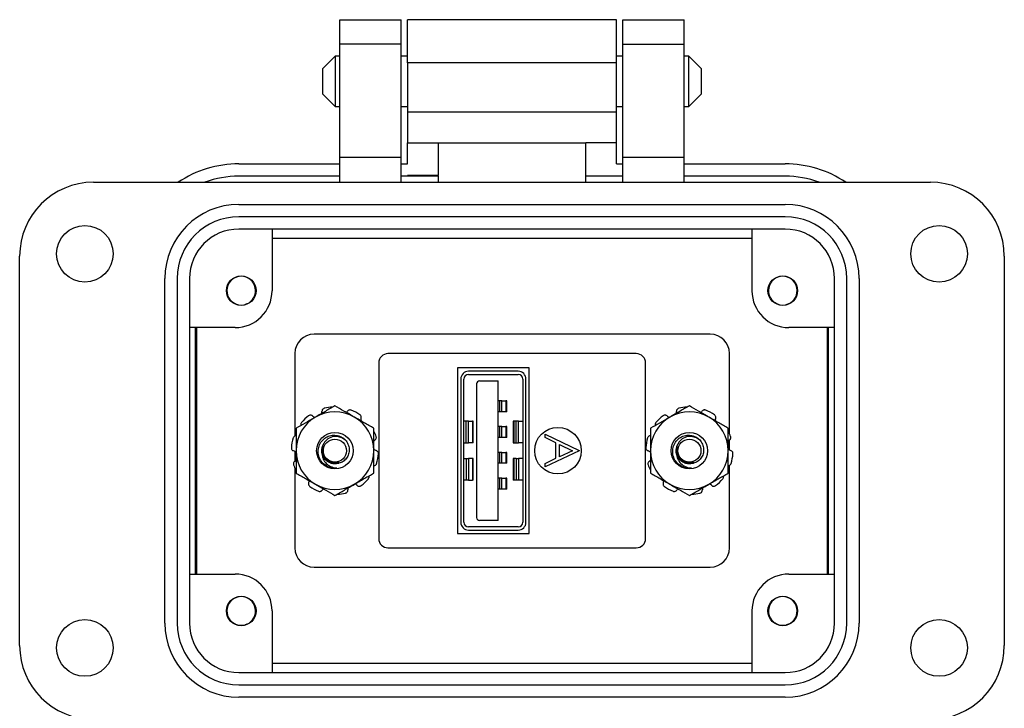
# Model space of a CAD drawing. Units: inches. Extents: x 0.1 to 8, y 0.4 to 10.7.
# Drawn here: x 1.6 to 3.2, y 4.8 to 5.9 of the extents above; entities that cross this region are included whole.
import ezdxf

# ---------------------------------------------------------------- set-up
doc = ezdxf.new("R2010")
doc.units = ezdxf.units.IN
doc.header["$MEASUREMENT"] = 0

msp = doc.modelspace()

# ---------------------------------------------------------------- linework, layer by layer
at = {"color": 7, "linetype": 'Continuous', "lineweight": 25}
for p, q in [((2.0957, 5.933), (2.1948, 5.933)), ((2.0957, 5.8934), (2.0957, 5.933)), ((2.1948, 5.8934), (2.1948, 5.933)), ((2.2048, 5.8637), (2.2048, 5.933)), ((2.5071, 5.933), (2.2048, 5.933)), ((2.5071, 5.933), (2.5071, 5.933)), ((2.5418, 5.933), (2.5071, 5.933)), ((2.5418, 5.933), (2.5418, 5.933)), ((2.5418, 5.8636), (2.5418, 5.933)), ((2.5517, 5.933), (2.6508, 5.933)), ((2.5517, 5.8934), (2.5517, 5.933)), ((2.6508, 5.8934), (2.6508, 5.933)), ((2.1948, 5.8934), (2.0957, 5.8934)), ((2.0957, 5.711), (2.0957, 5.8934)), ((2.1948, 5.711), (2.1948, 5.8934)), ((2.5517, 5.8934), (2.6508, 5.8934)), ((2.5517, 5.711), (2.5517, 5.8934)), ((2.6508, 5.711), (2.6508, 5.8934)), ((2.0886, 5.8746), (2.0682, 5.8542)), ((2.0957, 5.8746), (2.0886, 5.8746)), ((2.0886, 5.8746), (2.0886, 5.8339)), ((2.2048, 5.8746), (2.1948, 5.8746)), ((2.5517, 5.8746), (2.5418, 5.8746)), ((2.658, 5.8746), (2.6508, 5.8746)), ((2.6783, 5.8542), (2.658, 5.8746)), ((2.658, 5.8339), (2.658, 5.8746)), ((2.0682, 5.8542), (2.0682, 5.8136)), ((2.2048, 5.8637), (2.2048, 5.7844)), ((2.5071, 5.8637), (2.2048, 5.8637)), ((2.5071, 5.8636), (2.5071, 5.8637)), ((2.5418, 5.8636), (2.5071, 5.8636)), ((2.5418, 5.7843), (2.5418, 5.8636)), ((2.6783, 5.8339), (2.6783, 5.8542)), ((2.0886, 5.8339), (2.0886, 5.7932)), ((2.658, 5.7932), (2.658, 5.8339)), ((2.6783, 5.8136), (2.6783, 5.8339)), ((2.0682, 5.8136), (2.0886, 5.7932)), ((2.658, 5.7932), (2.6783, 5.8136)), ((2.0886, 5.7932), (2.0957, 5.7932)), ((2.1948, 5.7932), (2.2048, 5.7932)), ((2.5418, 5.7932), (2.5517, 5.7932)), ((2.6508, 5.7932), (2.658, 5.7932)), ((2.5071, 5.7844), (2.2048, 5.7844)), ((2.2048, 5.7844), (2.2048, 5.7348)), ((2.5071, 5.7843), (2.5071, 5.7844)), ((2.5418, 5.7843), (2.5071, 5.7843)), ((2.5418, 5.7348), (2.5418, 5.7843)), ((2.2048, 5.7348), (2.2543, 5.7348)), ((2.2048, 5.7011), (2.2048, 5.7348)), ((2.2543, 5.7348), (2.4922, 5.7348)), ((2.2543, 5.7348), (2.2543, 5.6825)), ((2.5418, 5.7348), (2.4922, 5.7348)), ((2.4922, 5.6812), (2.4922, 5.7348)), ((2.5418, 5.7011), (2.5418, 5.7348)), ((2.1948, 5.711), (2.0957, 5.711)), ((2.0957, 5.6713), (2.0957, 5.711)), ((2.1948, 5.6713), (2.1948, 5.711)), ((2.6508, 5.711), (2.5517, 5.711)), ((2.5517, 5.6713), (2.5517, 5.711)), ((2.6508, 5.6713), (2.6508, 5.711)), ((1.9331, 5.7011), (2.0957, 5.7011)), ((2.1948, 5.7011), (2.2048, 5.7011)), ((2.5418, 5.7011), (2.5517, 5.7011)), ((2.6508, 5.7011), (2.8134, 5.7011)), ((2.0957, 5.6812), (1.9331, 5.6812)), ((2.2048, 5.6812), (2.1948, 5.6812)), ((2.2543, 5.6825), (2.2048, 5.6825)), ((2.2048, 5.6825), (2.2048, 5.6812)), ((2.2543, 5.6812), (2.2048, 5.6812)), ((2.2543, 5.6812), (2.2543, 5.6825)), ((2.2543, 5.6812), (2.2543, 5.6713)), ((2.5517, 5.6812), (2.4922, 5.6812)), ((2.4922, 5.6713), (2.4922, 5.6812)), ((2.8134, 5.6812), (2.6508, 5.6812)), ((1.6992, 5.6713), (3.0473, 5.6713)), ((1.9331, 5.6356), (2.8134, 5.6356)), ((2.8134, 5.6158), (1.9331, 5.6158)), ((2.8134, 5.596), (1.9331, 5.596)), ((1.9867, 5.596), (1.9867, 5.4969)), ((2.7599, 5.4969), (2.7599, 5.596)), ((1.9867, 5.5816), (2.7599, 5.5816)), ((1.5802, 4.9259), (1.5802, 5.5524)), ((3.1663, 5.5524), (3.1663, 4.9259)), ((1.8142, 4.9616), (1.8142, 5.5167)), ((1.834, 5.5167), (1.834, 4.9616)), ((1.8538, 5.5167), (1.8538, 4.9616)), ((2.8927, 4.9616), (2.8927, 5.5167)), ((2.9125, 4.9616), (2.9125, 5.5167)), ((2.9323, 5.5167), (2.9323, 4.9616)), ((1.9461, 5.4755), (1.9432, 5.4743)), ((2.8184, 5.4755), (2.8155, 5.4743)), ((1.9272, 5.4374), (1.8538, 5.4374)), ((1.8637, 5.0409), (1.8637, 5.4374)), ((1.8658, 5.0409), (1.8658, 5.4374)), ((2.6925, 5.4269), (2.0545, 5.4269)), ((2.8927, 5.4374), (2.8193, 5.4374)), ((2.8808, 5.4374), (2.8808, 5.0409)), ((2.8828, 5.4374), (2.8828, 5.0409)), ((2.0235, 5.3959), (2.0235, 5.263)), ((2.5735, 5.3956), (2.1735, 5.3956)), ((2.7235, 5.2674), (2.7235, 5.3959)), ((2.1585, 5.3806), (2.1585, 5.0981)), ((2.5885, 5.0981), (2.5885, 5.3806)), ((2.401, 5.3726), (2.2855, 5.3726)), ((2.2855, 5.3726), (2.2855, 5.1061)), ((2.3833, 5.3671), (2.3033, 5.3671)), ((2.3033, 5.3621), (2.3833, 5.3621)), ((2.401, 5.1061), (2.401, 5.3726)), ((2.2908, 5.3546), (2.2908, 5.1241)), ((2.2958, 5.1241), (2.2958, 5.3546)), ((2.316, 5.3469), (2.316, 5.1319)), ((2.321, 5.3519), (2.351, 5.3519)), ((2.351, 5.1269), (2.351, 5.3519)), ((2.3908, 5.3546), (2.3908, 5.1241)), ((2.3958, 5.1241), (2.3958, 5.3546)), ((2.3539, 5.3196), (2.351, 5.3196)), ((2.3539, 5.3021), (2.3539, 5.3196)), ((2.357, 5.3196), (2.3539, 5.3196)), ((2.357, 5.3021), (2.357, 5.3196)), ((2.357, 5.3196), (2.3634, 5.3196)), ((2.3634, 5.3196), (2.3634, 5.3021)), ((2.3651, 5.3196), (2.3634, 5.3196)), ((2.3651, 5.3021), (2.3651, 5.3196)), ((2.3539, 5.3021), (2.351, 5.3021)), ((2.357, 5.3021), (2.3539, 5.3021)), ((2.3634, 5.3021), (2.357, 5.3021)), ((2.3651, 5.3021), (2.3634, 5.3021)), ((2.2997, 5.2869), (2.2958, 5.2869)), ((2.2997, 5.2519), (2.2997, 5.2869)), ((2.3031, 5.2869), (2.2997, 5.2869)), ((2.3031, 5.2519), (2.3031, 5.2869)), ((2.3031, 5.2869), (2.3098, 5.2869)), ((2.3098, 5.2869), (2.3098, 5.2519)), ((2.3107, 5.2869), (2.3098, 5.2869)), ((2.3107, 5.2519), (2.3107, 5.2869)), ((2.3754, 5.2869), (2.3754, 5.2519)), ((2.3767, 5.2869), (2.3754, 5.2869)), ((2.3767, 5.2519), (2.3767, 5.2869)), ((2.3801, 5.2869), (2.3767, 5.2869)), ((2.3801, 5.2519), (2.3801, 5.2869)), ((2.3837, 5.2869), (2.3801, 5.2869)), ((2.3837, 5.2519), (2.3837, 5.2869)), ((2.3837, 5.2869), (2.3908, 5.2869)), ((2.3539, 5.2781), (2.351, 5.2781)), ((2.3539, 5.2606), (2.3539, 5.2781)), ((2.357, 5.2781), (2.3539, 5.2781)), ((2.357, 5.2606), (2.357, 5.2781)), ((2.357, 5.2781), (2.3634, 5.2781)), ((2.3634, 5.2781), (2.3634, 5.2606)), ((2.3651, 5.2781), (2.3634, 5.2781)), ((2.3651, 5.2606), (2.3651, 5.2781)), ((2.4265, 5.2604), (2.4265, 5.2658)), ((2.4265, 5.2658), (2.4816, 5.2397)), ((2.2958, 5.2519), (2.2997, 5.2519)), ((2.2997, 5.2519), (2.3031, 5.2519)), ((2.3098, 5.2519), (2.3031, 5.2519)), ((2.3107, 5.2519), (2.3098, 5.2519)), ((2.3539, 5.2606), (2.351, 5.2606)), ((2.357, 5.2606), (2.3539, 5.2606)), ((2.3634, 5.2606), (2.357, 5.2606)), ((2.3651, 5.2606), (2.3634, 5.2606)), ((2.3754, 5.2519), (2.3767, 5.2519)), ((2.3767, 5.2519), (2.3801, 5.2519)), ((2.3801, 5.2519), (2.3837, 5.2519)), ((2.3908, 5.2519), (2.3837, 5.2519)), ((2.4441, 5.2521), (2.4265, 5.2604)), ((2.4441, 5.2271), (2.4441, 5.2521)), ((2.7235, 5.2405), (2.7235, 5.2566)), ((2.0235, 5.2382), (2.0235, 5.2222)), ((2.3539, 5.2366), (2.351, 5.2366)), ((2.3539, 5.2191), (2.3539, 5.2366)), ((2.357, 5.2366), (2.3539, 5.2366)), ((2.357, 5.2191), (2.357, 5.2366)), ((2.357, 5.2366), (2.3634, 5.2366)), ((2.3634, 5.2366), (2.3634, 5.2191)), ((2.3651, 5.2366), (2.3634, 5.2366)), ((2.3651, 5.2191), (2.3651, 5.2366)), ((2.4816, 5.239), (2.4265, 5.2135)), ((2.4498, 5.2494), (2.4708, 5.2394)), ((2.4498, 5.2297), (2.4498, 5.2494)), ((2.4708, 5.2394), (2.4498, 5.2297)), ((2.4816, 5.2397), (2.4816, 5.239)), ((2.0684, 5.2194), (2.0753, 5.2151)), ((2.2958, 5.2269), (2.2997, 5.2269)), ((2.2997, 5.2269), (2.2997, 5.1919)), ((2.2997, 5.2269), (2.3031, 5.2269)), ((2.3031, 5.2269), (2.3031, 5.1919)), ((2.3098, 5.2269), (2.3031, 5.2269)), ((2.3098, 5.2269), (2.3098, 5.1919)), ((2.3107, 5.2269), (2.3098, 5.2269)), ((2.3107, 5.1919), (2.3107, 5.2269)), ((2.3539, 5.2191), (2.351, 5.2191)), ((2.357, 5.2191), (2.3539, 5.2191)), ((2.3634, 5.2191), (2.357, 5.2191)), ((2.3651, 5.2191), (2.3634, 5.2191)), ((2.3754, 5.2269), (2.3754, 5.1919)), ((2.3767, 5.2269), (2.3754, 5.2269)), ((2.3767, 5.1919), (2.3767, 5.2269)), ((2.3801, 5.2269), (2.3767, 5.2269)), ((2.3801, 5.2269), (2.3801, 5.1919)), ((2.3801, 5.2269), (2.3837, 5.2269)), ((2.3837, 5.2269), (2.3837, 5.1919)), ((2.3908, 5.2269), (2.3837, 5.2269)), ((2.4265, 5.2189), (2.4441, 5.2271)), ((2.4265, 5.2135), (2.4265, 5.2189)), ((2.6394, 5.2194), (2.6463, 5.2151)), ((2.0235, 5.2114), (2.0235, 5.0829)), ((2.7235, 5.0829), (2.7235, 5.2157)), ((2.2997, 5.1919), (2.2958, 5.1919)), ((2.3031, 5.1919), (2.2997, 5.1919)), ((2.3031, 5.1919), (2.3098, 5.1919)), ((2.3107, 5.1919), (2.3098, 5.1919)), ((2.3539, 5.1951), (2.351, 5.1951)), ((2.3539, 5.1776), (2.3539, 5.1951)), ((2.357, 5.1951), (2.3539, 5.1951)), ((2.357, 5.1776), (2.357, 5.1951)), ((2.357, 5.1951), (2.3634, 5.1951)), ((2.3634, 5.1951), (2.3634, 5.1776)), ((2.3651, 5.1951), (2.3634, 5.1951)), ((2.3651, 5.1776), (2.3651, 5.1951)), ((2.3767, 5.1919), (2.3754, 5.1919)), ((2.3801, 5.1919), (2.3767, 5.1919)), ((2.3837, 5.1919), (2.3801, 5.1919)), ((2.3908, 5.1919), (2.3837, 5.1919)), ((2.3539, 5.1776), (2.351, 5.1776)), ((2.357, 5.1776), (2.3539, 5.1776)), ((2.3634, 5.1776), (2.357, 5.1776)), ((2.3651, 5.1776), (2.3634, 5.1776)), ((2.351, 5.1269), (2.321, 5.1269)), ((2.3833, 5.1166), (2.3033, 5.1166)), ((2.3033, 5.1116), (2.3833, 5.1116)), ((2.2855, 5.1061), (2.401, 5.1061)), ((2.1735, 5.0831), (2.5735, 5.0831)), ((2.0545, 5.0519), (2.6925, 5.0519)), ((1.8538, 5.0409), (1.9272, 5.0409)), ((2.8193, 5.0409), (2.8927, 5.0409)), ((1.9867, 4.9814), (1.9867, 4.8823)), ((2.7599, 4.8823), (2.7599, 4.9814)), ((1.9461, 4.9601), (1.9432, 4.9589)), ((2.8184, 4.9601), (2.8155, 4.9589)), ((2.7599, 4.8966), (1.9867, 4.8966)), ((1.9331, 4.8823), (2.8134, 4.8823)), ((1.9331, 4.8624), (2.8134, 4.8624)), ((2.8134, 4.8426), (1.9331, 4.8426))]:
    msp.add_line(p, q, dxfattribs=at)
at = {"color": 7, "linetype": 'Continuous', "lineweight": 25, "flags": 128}
for points in [[(2.1049, 5.2562), (2.0992, 5.2602), (2.0916, 5.2623), (2.0836, 5.2617), (2.0766, 5.2585), (2.0712, 5.2533), (2.0679, 5.2466), (2.0671, 5.2394), (2.0687, 5.2326), (2.0725, 5.2266), (2.0779, 5.2225), (2.0793, 5.2219), (2.0793, 5.2219)], [(2.6759, 5.2562), (2.6702, 5.2602), (2.6626, 5.2623), (2.6546, 5.2617), (2.6476, 5.2585), (2.6422, 5.2533), (2.6389, 5.2466), (2.6381, 5.2394), (2.6397, 5.2326), (2.6435, 5.2266), (2.6489, 5.2225), (2.6503, 5.2219), (2.6503, 5.2219)]]:
    msp.add_lwpolyline(points, dxfattribs=at)
at = {"color": 7, "linetype": 'Continuous', "lineweight": 25}
for centre, radius in [((1.6853, 5.5563), 0.0456), ((3.0612, 5.5563), 0.0456), ((1.9371, 5.4969), 0.0238), ((2.8094, 5.4969), 0.0238), ((2.088, 5.2394), 0.0294), ((2.4473, 5.2394), 0.0375), ((2.659, 5.2394), 0.0294), ((2.088, 5.2394), 0.0186), ((2.659, 5.2394), 0.0186), ((1.9371, 4.9814), 0.0238), ((2.8094, 4.9814), 0.0238), ((1.6853, 4.9219), 0.0456), ((3.0612, 4.9219), 0.0456)]:
    msp.add_circle(centre, radius, dxfattribs=at)
for centre, radius, start, end in [((1.9331, 5.5266), 0.1745, 90, 123.9479), ((2.8134, 5.5266), 0.1745, 56.0521, 90), ((1.9331, 5.5266), 0.1546, 90, 110.6264), ((2.8134, 5.5266), 0.1546, 69.3736, 90), ((1.6992, 5.5524), 0.119, 90, 180), ((3.0473, 5.5524), 0.119, 0, 90), ((1.9331, 5.5167), 0.119, 90, 180), ((2.8134, 5.5167), 0.119, 0, 90), ((1.9331, 5.5167), 0.0991, 90, 180), ((2.8134, 5.5167), 0.0991, 0, 90), ((1.9331, 5.5167), 0.0793, 90, 180), ((2.8134, 5.5167), 0.0793, 0, 90), ((1.9371, 5.4969), 0.0231, 292.8192, 247.1808), ((2.8094, 5.4969), 0.0231, 292.8192, 247.1808), ((1.9272, 5.4969), 0.0595, 270, 0), ((2.8193, 5.4969), 0.0595, 180, 270), ((1.9371, 5.4969), 0.0231, 247.1808, 292.8192), ((2.8094, 5.4969), 0.0231, 247.1808, 292.8192), ((2.0545, 5.3959), 0.031, 90, 180), ((2.6925, 5.3959), 0.031, 0, 90), ((2.1735, 5.3806), 0.015, 90, 180), ((2.5735, 5.3806), 0.015, 0, 90), ((2.3033, 5.3546), 0.0125, 90, 180), ((2.3033, 5.3546), 0.0075, 90, 180), ((2.3833, 5.3546), 0.0125, 0, 90), ((2.3833, 5.3546), 0.0075, 0, 90), ((2.321, 5.3469), 0.005, 90, 180), ((2.088, 5.2394), 0.0625, 60, 120), ((2.088, 5.2394), 0.0703, 93.1468, 104.0214), ((2.088, 5.2394), 0.0703, 54.9786, 68.0214), ((2.659, 5.2394), 0.0625, 60, 120), ((2.659, 5.2394), 0.0703, 93.1468, 104.0214), ((2.659, 5.2394), 0.0703, 54.9786, 68.0214), ((2.088, 5.2394), 0.0625, 120, 180), ((2.088, 5.2394), 0.0703, 126.9786, 140.0214), ((2.088, 5.2394), 0.0625, 0, 60), ((2.659, 5.2394), 0.0625, 120, 180), ((2.659, 5.2394), 0.0703, 126.9786, 140.0214), ((2.659, 5.2394), 0.0625, 0, 60), ((2.088, 5.2394), 0.0703, 18.9786, 26.5478), ((2.659, 5.2394), 0.0703, 18.9786, 26.5478), ((2.088, 5.2394), 0.0703, 162.9786, 176.0214), ((2.659, 5.2394), 0.0703, 162.9786, 176.0214), ((2.088, 5.2394), 0.0625, 180, 240), ((2.088, 5.2394), 0.0625, 300, 0), ((2.088, 5.2394), 0.0703, 342.9786, 356.0214), ((2.659, 5.2394), 0.0625, 180, 240), ((2.659, 5.2394), 0.0625, 300, 0), ((2.659, 5.2394), 0.0703, 342.9786, 356.0214), ((2.088, 5.2394), 0.0195, 243.3886, 288.9951), ((2.659, 5.2394), 0.0195, 243.3886, 288.9951), ((2.088, 5.2394), 0.0703, 198.9786, 206.5478), ((2.088, 5.2394), 0.028, 231.4009, 276.4519), ((2.659, 5.2394), 0.0703, 198.9786, 206.5478), ((2.659, 5.2394), 0.028, 231.4009, 276.4519), ((2.088, 5.2394), 0.0703, 306.9786, 320.0214), ((2.659, 5.2394), 0.0703, 306.9786, 320.0214), ((2.088, 5.2394), 0.0703, 234.9786, 248.0214), ((2.088, 5.2394), 0.0625, 240, 300), ((2.088, 5.2394), 0.0703, 273.1468, 284.0214), ((2.659, 5.2394), 0.0703, 234.9786, 248.0214), ((2.659, 5.2394), 0.0625, 240, 300), ((2.659, 5.2394), 0.0703, 273.1468, 284.0214), ((2.3033, 5.1241), 0.0125, 180, 270), ((2.3033, 5.1241), 0.0075, 180, 270), ((2.321, 5.1319), 0.005, 180, 270), ((2.3833, 5.1241), 0.0125, 270, 0), ((2.3833, 5.1241), 0.0075, 270, 0), ((2.1735, 5.0981), 0.015, 180, 270), ((2.5735, 5.0981), 0.015, 270, 0), ((2.0545, 5.0829), 0.031, 180, 270), ((2.6925, 5.0829), 0.031, 270, 0), ((1.9272, 4.9814), 0.0595, 0, 90), ((2.8193, 4.9814), 0.0595, 90, 180), ((1.9371, 4.9814), 0.0231, 292.8192, 247.1808), ((2.8094, 4.9814), 0.0231, 292.8192, 247.1808), ((1.9331, 4.9616), 0.119, 180, 270), ((1.9331, 4.9616), 0.0991, 180, 270), ((1.9331, 4.9616), 0.0793, 180, 270), ((1.9371, 4.9814), 0.0231, 247.1808, 292.8192), ((2.8094, 4.9814), 0.0231, 247.1808, 292.8192), ((2.8134, 4.9616), 0.119, 270, 0), ((2.8134, 4.9616), 0.0991, 270, 0), ((2.8134, 4.9616), 0.0793, 270, 360), ((1.6992, 4.9259), 0.119, 180, 270), ((3.0473, 4.9259), 0.119, 270, 0)]:
    msp.add_arc(centre, radius, start, end, dxfattribs=at)
for points, knots in [([(1.9281, 5.4755), (1.927, 5.476), (1.9245, 5.4771), (1.9217, 5.479), (1.9202, 5.4806), (1.9196, 5.4812)], [0, 0, 0, 0, 0.374931, 0.760735, 1, 1, 1, 1]), ([(2.8005, 5.4755), (2.7993, 5.476), (2.7969, 5.4771), (2.794, 5.479), (2.7925, 5.4806), (2.7919, 5.4812)], [0, 0, 0, 0, 0.374931, 0.760735, 1, 1, 1, 1]), ([(2.088, 5.3115), (2.0829, 5.3086), (2.0727, 5.3027), (2.0621, 5.2966), (2.0568, 5.2935)], [0, 0, 0, 0, 0.495458, 1, 1, 1, 1]), ([(2.0666, 5.2992), (2.0667, 5.2995), (2.0672, 5.3006), (2.0672, 5.3017), (2.0672, 5.3026)], [0, 0, 0, 0, 0.29935, 1, 1, 1, 1]), ([(2.071, 5.3076), (2.0704, 5.3074), (2.0694, 5.307), (2.0681, 5.3059), (2.0673, 5.3043), (2.0672, 5.3032), (2.0672, 5.3026)], [0, 0, 0, 0, 0.243903, 0.487804, 0.731691, 1, 1, 1, 1]), ([(2.1193, 5.2935), (2.1185, 5.2939), (2.1129, 5.2972), (2.1023, 5.3033), (2.0928, 5.3088), (2.088, 5.3115)], [0, 0, 0, 0, 0.070027, 0.530752, 1, 1, 1, 1]), ([(2.1066, 5.3008), (2.1066, 5.3009), (2.1074, 5.3013), (2.1078, 5.3021), (2.1083, 5.3028)], [0, 0, 0, 0, 0.059177, 1, 1, 1, 1]), ([(2.1143, 5.3046), (2.1138, 5.3047), (2.1127, 5.3051), (2.111, 5.3048), (2.1094, 5.3041), (2.1087, 5.3032), (2.1083, 5.3028)], [0, 0, 0, 0, 0.243903, 0.487804, 0.731691, 1, 1, 1, 1]), ([(2.659, 5.3115), (2.6539, 5.3086), (2.6437, 5.3027), (2.6331, 5.2966), (2.6278, 5.2935)], [0, 0, 0, 0, 0.495458, 1, 1, 1, 1]), ([(2.6376, 5.2992), (2.6377, 5.2995), (2.6382, 5.3006), (2.6382, 5.3017), (2.6382, 5.3026)], [0, 0, 0, 0, 0.29935, 1, 1, 1, 1]), ([(2.642, 5.3076), (2.6414, 5.3074), (2.6404, 5.307), (2.6391, 5.3059), (2.6383, 5.3043), (2.6382, 5.3032), (2.6382, 5.3026)], [0, 0, 0, 0, 0.243903, 0.487804, 0.731691, 1, 1, 1, 1]), ([(2.6903, 5.2935), (2.6895, 5.2939), (2.6839, 5.2972), (2.6733, 5.3033), (2.6638, 5.3088), (2.659, 5.3115)], [0, 0, 0, 0, 0.070027, 0.530752, 1, 1, 1, 1]), ([(2.6776, 5.3008), (2.6776, 5.3009), (2.6784, 5.3013), (2.6788, 5.3021), (2.6793, 5.3028)], [0, 0, 0, 0, 0.059177, 1, 1, 1, 1]), ([(2.6853, 5.3046), (2.6848, 5.3047), (2.6837, 5.3051), (2.682, 5.3048), (2.6804, 5.3041), (2.6797, 5.3032), (2.6793, 5.3028)], [0, 0, 0, 0, 0.243903, 0.487804, 0.731691, 1, 1, 1, 1]), ([(2.0568, 5.2935), (2.056, 5.2931), (2.0504, 5.2898), (2.0398, 5.2837), (2.0303, 5.2782), (2.0255, 5.2755)], [0, 0, 0, 0, 0.070027, 0.530752, 1, 1, 1, 1]), ([(2.0341, 5.2846), (2.0338, 5.2841), (2.0332, 5.2832), (2.0328, 5.2815), (2.033, 5.2804), (2.0332, 5.2799)], [0, 0, 0, 0, 0.336149, 0.672296, 1, 1, 1, 1]), ([(2.052, 5.2954), (2.0516, 5.2957), (2.0507, 5.2963), (2.0491, 5.2967), (2.0473, 5.2965), (2.0463, 5.2959), (2.0457, 5.2955)], [0, 0, 0, 0, 0.243121, 0.486227, 0.729703, 1, 1, 1, 1]), ([(2.052, 5.2954), (2.0522, 5.2952), (2.0532, 5.2943), (2.0547, 5.2935), (2.0561, 5.2933), (2.0564, 5.2933)], [0, 0, 0, 0, 0.158201, 0.802498, 1, 1, 1, 1]), ([(2.1505, 5.2755), (2.1454, 5.2784), (2.1352, 5.2843), (2.1246, 5.2904), (2.1193, 5.2935)], [0, 0, 0, 0, 0.495458, 1, 1, 1, 1]), ([(2.1301, 5.2909), (2.1303, 5.2914), (2.1306, 5.2925), (2.1305, 5.2941), (2.1297, 5.2958), (2.1288, 5.2965), (2.1284, 5.297)], [0, 0, 0, 0, 0.243121, 0.486227, 0.729703, 1, 1, 1, 1]), ([(2.1301, 5.2909), (2.13, 5.2907), (2.1296, 5.2896), (2.1295, 5.2885), (2.1294, 5.2876)], [0, 0, 0, 0, 0.231578, 1, 1, 1, 1]), ([(2.6278, 5.2935), (2.627, 5.2931), (2.6214, 5.2898), (2.6108, 5.2837), (2.6013, 5.2782), (2.5965, 5.2755)], [0, 0, 0, 0, 0.070027, 0.530752, 1, 1, 1, 1]), ([(2.6051, 5.2846), (2.6048, 5.2841), (2.6042, 5.2832), (2.6038, 5.2815), (2.604, 5.2804), (2.6042, 5.2799)], [0, 0, 0, 0, 0.336149, 0.672296, 1, 1, 1, 1]), ([(2.623, 5.2954), (2.6226, 5.2957), (2.6217, 5.2963), (2.6201, 5.2967), (2.6183, 5.2965), (2.6173, 5.2959), (2.6167, 5.2955)], [0, 0, 0, 0, 0.243121, 0.486227, 0.729703, 1, 1, 1, 1]), ([(2.623, 5.2954), (2.6232, 5.2952), (2.6242, 5.2943), (2.6257, 5.2935), (2.6271, 5.2933), (2.6274, 5.2933)], [0, 0, 0, 0, 0.158201, 0.802498, 1, 1, 1, 1]), ([(2.7215, 5.2755), (2.7164, 5.2784), (2.7062, 5.2843), (2.6956, 5.2904), (2.6903, 5.2935)], [0, 0, 0, 0, 0.495458, 1, 1, 1, 1]), ([(2.7011, 5.2909), (2.7013, 5.2914), (2.7016, 5.2925), (2.7015, 5.2941), (2.7007, 5.2958), (2.6998, 5.2965), (2.6994, 5.297)], [0, 0, 0, 0, 0.243121, 0.486227, 0.729703, 1, 1, 1, 1]), ([(2.7011, 5.2909), (2.701, 5.2907), (2.7006, 5.2896), (2.7005, 5.2885), (2.7004, 5.2876)], [0, 0, 0, 0, 0.231578, 1, 1, 1, 1]), ([(2.0255, 5.2755), (2.0255, 5.2709), (2.0255, 5.2617), (2.0255, 5.2495), (2.0255, 5.2421), (2.0255, 5.2394)], [0, 0, 0, 0, 0.388636, 0.781141, 1, 1, 1, 1]), ([(2.1505, 5.2394), (2.1505, 5.2421), (2.1505, 5.2495), (2.1505, 5.2616), (2.1505, 5.2708), (2.1505, 5.2755)], [0, 0, 0, 0, 0.218859, 0.607123, 1, 1, 1, 1]), ([(2.5965, 5.2755), (2.5965, 5.2709), (2.5965, 5.2617), (2.5965, 5.2495), (2.5965, 5.2421), (2.5965, 5.2394)], [0, 0, 0, 0, 0.388636, 0.781141, 1, 1, 1, 1]), ([(2.7215, 5.2394), (2.7215, 5.2421), (2.7215, 5.2495), (2.7215, 5.2616), (2.7215, 5.2708), (2.7215, 5.2755)], [0, 0, 0, 0, 0.218859, 0.607123, 1, 1, 1, 1]), ([(2.026, 5.2635), (2.0255, 5.2635), (2.0244, 5.2635), (2.0228, 5.2628), (2.0215, 5.2616), (2.021, 5.2605), (2.0208, 5.26)], [0, 0, 0, 0, 0.243121, 0.486227, 0.729703, 1, 1, 1, 1]), ([(2.0706, 5.2175), (2.0695, 5.2185), (2.0662, 5.2216), (2.0623, 5.2285), (2.0606, 5.2378), (2.0621, 5.2469), (2.0664, 5.255), (2.0732, 5.261), (2.0814, 5.2642), (2.0901, 5.2646), (2.0983, 5.262), (2.105, 5.2569), (2.1095, 5.25), (2.1114, 5.242), (2.1105, 5.2341), (2.107, 5.2271), (2.1015, 5.2218), (2.0965, 5.2195), (2.0937, 5.2189), (2.0932, 5.2188)], [0, 0, 0, 0, 0.032162, 0.104111, 0.174925, 0.243499, 0.312082, 0.379731, 0.444944, 0.510162, 0.574638, 0.636489, 0.698344, 0.759637, 0.818128, 0.876621, 0.934723, 0.989854, 1, 1, 1, 1]), ([(2.0673, 5.2345), (2.0673, 5.2347), (2.0668, 5.2367), (2.0666, 5.2408), (2.0678, 5.2462), (2.0692, 5.2499), (2.0706, 5.2514), (2.0707, 5.2515)], [0, 0, 0, 0, 0.0291496, 0.3493264, 0.6667532, 0.9718487, 1, 1, 1, 1]), ([(2.1524, 5.2563), (2.1522, 5.2562), (2.1514, 5.2558), (2.1509, 5.2551), (2.1505, 5.2547)], [0, 0, 0, 0, 0.310487, 1, 1, 1, 1]), ([(2.1524, 5.2563), (2.1528, 5.2566), (2.1537, 5.2573), (2.1545, 5.2587), (2.1549, 5.2605), (2.1547, 5.2616), (2.1545, 5.2622)], [0, 0, 0, 0, 0.2431209, 0.4862269, 0.7297026, 1, 1, 1, 1]), ([(2.597, 5.2635), (2.5965, 5.2635), (2.5954, 5.2635), (2.5938, 5.2628), (2.5925, 5.2616), (2.592, 5.2605), (2.5918, 5.26)], [0, 0, 0, 0, 0.243121, 0.486227, 0.729703, 1, 1, 1, 1]), ([(2.6416, 5.2175), (2.6405, 5.2185), (2.6372, 5.2216), (2.6333, 5.2285), (2.6316, 5.2378), (2.6331, 5.2469), (2.6374, 5.255), (2.6442, 5.261), (2.6524, 5.2642), (2.6611, 5.2646), (2.6693, 5.262), (2.676, 5.2569), (2.6805, 5.25), (2.6824, 5.242), (2.6815, 5.2341), (2.678, 5.2271), (2.6725, 5.2218), (2.6675, 5.2195), (2.6647, 5.2189), (2.6642, 5.2188)], [0, 0, 0, 0, 0.032162, 0.104111, 0.174925, 0.243499, 0.312082, 0.379731, 0.444944, 0.510162, 0.574638, 0.636489, 0.698344, 0.759637, 0.818128, 0.876621, 0.934723, 0.989854, 1, 1, 1, 1]), ([(2.6383, 5.2345), (2.6383, 5.2347), (2.6378, 5.2367), (2.6376, 5.2408), (2.6388, 5.2462), (2.6402, 5.2499), (2.6416, 5.2514), (2.6417, 5.2515)], [0, 0, 0, 0, 0.02915, 0.349326, 0.666753, 0.971849, 1, 1, 1, 1]), ([(2.7234, 5.2563), (2.7232, 5.2562), (2.7224, 5.2558), (2.7219, 5.2551), (2.7215, 5.2547)], [0, 0, 0, 0, 0.310487, 1, 1, 1, 1]), ([(2.7234, 5.2563), (2.7238, 5.2566), (2.7247, 5.2573), (2.7255, 5.2587), (2.7259, 5.2605), (2.7257, 5.2616), (2.7255, 5.2622)], [0, 0, 0, 0, 0.2431209, 0.4862269, 0.7297026, 1, 1, 1, 1]), ([(2.0179, 5.2443), (2.0179, 5.2437), (2.0179, 5.2426), (2.0187, 5.241), (2.0198, 5.2397), (2.0209, 5.2393), (2.0215, 5.2391)], [0, 0, 0, 0, 0.243903, 0.487804, 0.731691, 1, 1, 1, 1]), ([(2.0257, 5.2365), (2.0251, 5.2371), (2.0239, 5.2383), (2.0223, 5.2388), (2.0215, 5.2391)], [0, 0, 0, 0, 0.511867, 1, 1, 1, 1]), ([(2.0255, 5.2394), (2.0255, 5.2345), (2.0255, 5.2247), (2.0255, 5.2126), (2.0255, 5.2056), (2.0255, 5.2033)], [0, 0, 0, 0, 0.399657, 0.805561, 1, 1, 1, 1]), ([(2.0673, 5.2345), (2.0676, 5.2323), (2.0682, 5.2272), (2.0724, 5.2202), (2.0788, 5.2147), (2.0856, 5.212), (2.0898, 5.2117), (2.0912, 5.2116)], [0, 0, 0, 0, 0.188423, 0.420563, 0.652697, 0.884839, 1, 1, 1, 1]), ([(2.0932, 5.2188), (2.0911, 5.2185), (2.0869, 5.2178), (2.0804, 5.2192), (2.0743, 5.2226), (2.0695, 5.228), (2.0681, 5.2324), (2.0673, 5.2345)], [0, 0, 0, 0, 0.188129, 0.376259, 0.588482, 0.800705, 1, 1, 1, 1]), ([(2.1505, 5.2421), (2.1511, 5.2416), (2.1523, 5.2404), (2.1538, 5.2399), (2.1546, 5.2397)], [0, 0, 0, 0, 0.485986, 1, 1, 1, 1]), ([(2.1505, 5.2033), (2.1505, 5.2056), (2.1505, 5.2126), (2.1505, 5.2246), (2.1505, 5.2344), (2.1505, 5.2394)], [0, 0, 0, 0, 0.1944393, 0.5944787, 1, 1, 1, 1]), ([(2.1582, 5.2345), (2.1581, 5.2351), (2.1581, 5.2362), (2.1574, 5.2377), (2.1562, 5.239), (2.1551, 5.2395), (2.1546, 5.2397)], [0, 0, 0, 0, 0.243903, 0.487804, 0.731691, 1, 1, 1, 1]), ([(2.5889, 5.2443), (2.5889, 5.2437), (2.5889, 5.2426), (2.5897, 5.241), (2.5908, 5.2397), (2.5919, 5.2393), (2.5925, 5.2391)], [0, 0, 0, 0, 0.243903, 0.487804, 0.731691, 1, 1, 1, 1]), ([(2.5965, 5.2366), (2.5959, 5.2372), (2.5948, 5.2383), (2.5933, 5.2388), (2.5925, 5.2391)], [0, 0, 0, 0, 0.485986, 1, 1, 1, 1]), ([(2.5965, 5.2394), (2.5965, 5.2345), (2.5965, 5.2247), (2.5965, 5.2126), (2.5965, 5.2056), (2.5965, 5.2033)], [0, 0, 0, 0, 0.399657, 0.805561, 1, 1, 1, 1]), ([(2.6383, 5.2345), (2.6386, 5.2323), (2.6392, 5.2272), (2.6434, 5.2202), (2.6498, 5.2147), (2.6566, 5.212), (2.6608, 5.2117), (2.6622, 5.2116)], [0, 0, 0, 0, 0.188423, 0.420563, 0.652697, 0.884839, 1, 1, 1, 1]), ([(2.6642, 5.2188), (2.6621, 5.2185), (2.6579, 5.2178), (2.6514, 5.2192), (2.6453, 5.2226), (2.6405, 5.228), (2.6391, 5.2324), (2.6383, 5.2345)], [0, 0, 0, 0, 0.188129, 0.376259, 0.588482, 0.800705, 1, 1, 1, 1]), ([(2.7215, 5.2421), (2.7221, 5.2416), (2.7233, 5.2404), (2.7248, 5.2399), (2.7256, 5.2397)], [0, 0, 0, 0, 0.485986, 1, 1, 1, 1]), ([(2.7215, 5.2033), (2.7215, 5.2056), (2.7215, 5.2126), (2.7215, 5.2246), (2.7215, 5.2344), (2.7215, 5.2394)], [0, 0, 0, 0, 0.1944393, 0.5944787, 1, 1, 1, 1]), ([(2.7292, 5.2345), (2.7291, 5.2351), (2.7291, 5.2362), (2.7284, 5.2377), (2.7272, 5.239), (2.7261, 5.2395), (2.7256, 5.2397)], [0, 0, 0, 0, 0.243903, 0.487804, 0.731691, 1, 1, 1, 1]), ([(2.0237, 5.2225), (2.0232, 5.2221), (2.0223, 5.2215), (2.0215, 5.22), (2.0211, 5.2183), (2.0214, 5.2171), (2.0215, 5.2165)], [0, 0, 0, 0, 0.243121, 0.486227, 0.729703, 1, 1, 1, 1]), ([(2.0237, 5.2225), (2.0239, 5.2226), (2.0246, 5.223), (2.0251, 5.2236), (2.0255, 5.2241)], [0, 0, 0, 0, 0.310487, 1, 1, 1, 1]), ([(2.0944, 5.2209), (2.0928, 5.22), (2.0902, 5.2186), (2.0873, 5.2184), (2.0861, 5.2183)], [0, 0, 0, 0, 0.614812, 1, 1, 1, 1]), ([(2.15, 5.2152), (2.1506, 5.2152), (2.1517, 5.2152), (2.1532, 5.2159), (2.1545, 5.2171), (2.155, 5.2182), (2.1553, 5.2188)], [0, 0, 0, 0, 0.243121, 0.486227, 0.729703, 1, 1, 1, 1]), ([(2.5947, 5.2225), (2.5942, 5.2221), (2.5933, 5.2215), (2.5925, 5.22), (2.5921, 5.2183), (2.5924, 5.2171), (2.5925, 5.2165)], [0, 0, 0, 0, 0.243121, 0.486227, 0.729703, 1, 1, 1, 1]), ([(2.5947, 5.2225), (2.5949, 5.2226), (2.5956, 5.223), (2.5961, 5.2236), (2.5965, 5.2241)], [0, 0, 0, 0, 0.310487, 1, 1, 1, 1]), ([(2.6654, 5.2209), (2.6638, 5.22), (2.6612, 5.2186), (2.6583, 5.2184), (2.6571, 5.2183)], [0, 0, 0, 0, 0.614812, 1, 1, 1, 1]), ([(2.721, 5.2152), (2.7216, 5.2152), (2.7227, 5.2152), (2.7242, 5.2159), (2.7255, 5.2171), (2.726, 5.2182), (2.7263, 5.2188)], [0, 0, 0, 0, 0.243121, 0.486227, 0.729703, 1, 1, 1, 1]), ([(2.0255, 5.2033), (2.0306, 5.2004), (2.0408, 5.1945), (2.0514, 5.1883), (2.0568, 5.1853)], [0, 0, 0, 0, 0.495458, 1, 1, 1, 1]), ([(2.1193, 5.1853), (2.12, 5.1857), (2.1232, 5.1875), (2.1288, 5.1907), (2.1361, 5.195), (2.1433, 5.1991), (2.1481, 5.2019), (2.1505, 5.2033)], [0, 0, 0, 0, 0.069993, 0.299765, 0.530799, 0.765009, 1, 1, 1, 1]), ([(2.5965, 5.2033), (2.6016, 5.2004), (2.6118, 5.1945), (2.6224, 5.1883), (2.6278, 5.1853)], [0, 0, 0, 0, 0.495458, 1, 1, 1, 1]), ([(2.6903, 5.1853), (2.691, 5.1857), (2.6942, 5.1875), (2.6998, 5.1907), (2.7071, 5.195), (2.7143, 5.1991), (2.7191, 5.2019), (2.7215, 5.2033)], [0, 0, 0, 0, 0.069993, 0.299765, 0.530799, 0.765009, 1, 1, 1, 1]), ([(2.0459, 5.1879), (2.0457, 5.1873), (2.0454, 5.1863), (2.0456, 5.1846), (2.0463, 5.183), (2.0472, 5.1822), (2.0477, 5.1818)], [0, 0, 0, 0, 0.243121, 0.486227, 0.729703, 1, 1, 1, 1]), ([(2.0459, 5.1879), (2.046, 5.1881), (2.0464, 5.1891), (2.0465, 5.1903), (2.0466, 5.1911)], [0, 0, 0, 0, 0.231578, 1, 1, 1, 1]), ([(2.1419, 5.1942), (2.1422, 5.1947), (2.1429, 5.1956), (2.1432, 5.1973), (2.143, 5.1984), (2.1429, 5.1989)], [0, 0, 0, 0, 0.336149, 0.672296, 1, 1, 1, 1]), ([(2.6169, 5.1879), (2.6167, 5.1873), (2.6164, 5.1863), (2.6166, 5.1846), (2.6173, 5.183), (2.6182, 5.1822), (2.6187, 5.1818)], [0, 0, 0, 0, 0.243121, 0.486227, 0.729703, 1, 1, 1, 1]), ([(2.6169, 5.1879), (2.617, 5.1881), (2.6174, 5.1891), (2.6175, 5.1903), (2.6176, 5.1911)], [0, 0, 0, 0, 0.231578, 1, 1, 1, 1]), ([(2.7129, 5.1942), (2.7132, 5.1947), (2.7139, 5.1956), (2.7142, 5.1973), (2.714, 5.1984), (2.7139, 5.1989)], [0, 0, 0, 0, 0.336149, 0.672296, 1, 1, 1, 1]), ([(2.0568, 5.1853), (2.0575, 5.1848), (2.0631, 5.1816), (2.0737, 5.1755), (2.0832, 5.17), (2.088, 5.1672)], [0, 0, 0, 0, 0.070027, 0.530752, 1, 1, 1, 1]), ([(2.0617, 5.1742), (2.0622, 5.174), (2.0633, 5.1737), (2.065, 5.1739), (2.0666, 5.1746), (2.0674, 5.1755), (2.0677, 5.176)], [0, 0, 0, 0, 0.243903, 0.487804, 0.731691, 1, 1, 1, 1]), ([(2.0695, 5.1779), (2.0694, 5.1779), (2.0687, 5.1774), (2.0682, 5.1767), (2.0677, 5.176)], [0, 0, 0, 0, 0.059177, 1, 1, 1, 1]), ([(2.088, 5.1672), (2.0931, 5.1701), (2.1033, 5.1761), (2.1139, 5.1822), (2.1193, 5.1853)], [0, 0, 0, 0, 0.495458, 1, 1, 1, 1]), ([(2.1051, 5.1712), (2.1056, 5.1713), (2.1067, 5.1717), (2.1079, 5.1729), (2.1088, 5.1744), (2.1088, 5.1756), (2.1089, 5.1762)], [0, 0, 0, 0, 0.243903, 0.487804, 0.731691, 1, 1, 1, 1]), ([(2.1095, 5.1796), (2.1093, 5.1793), (2.1088, 5.1782), (2.1089, 5.177), (2.1089, 5.1762)], [0, 0, 0, 0, 0.29935, 1, 1, 1, 1]), ([(2.124, 5.1834), (2.1238, 5.1836), (2.1228, 5.1844), (2.1214, 5.1853), (2.12, 5.1854), (2.1196, 5.1855)], [0, 0, 0, 0, 0.158201, 0.802498, 1, 1, 1, 1]), ([(2.124, 5.1834), (2.1244, 5.1831), (2.1253, 5.1824), (2.127, 5.1821), (2.1287, 5.1823), (2.1298, 5.1829), (2.1303, 5.1832)], [0, 0, 0, 0, 0.243121, 0.486227, 0.729703, 1, 1, 1, 1]), ([(2.6278, 5.1853), (2.6285, 5.1848), (2.6341, 5.1816), (2.6447, 5.1755), (2.6542, 5.17), (2.659, 5.1672)], [0, 0, 0, 0, 0.070027, 0.530752, 1, 1, 1, 1]), ([(2.6327, 5.1742), (2.6332, 5.174), (2.6343, 5.1737), (2.636, 5.1739), (2.6376, 5.1746), (2.6384, 5.1755), (2.6387, 5.176)], [0, 0, 0, 0, 0.243903, 0.487804, 0.731691, 1, 1, 1, 1]), ([(2.6405, 5.1779), (2.6404, 5.1779), (2.6397, 5.1774), (2.6392, 5.1767), (2.6387, 5.176)], [0, 0, 0, 0, 0.059177, 1, 1, 1, 1]), ([(2.659, 5.1672), (2.6641, 5.1701), (2.6743, 5.1761), (2.6849, 5.1822), (2.6903, 5.1853)], [0, 0, 0, 0, 0.495458, 1, 1, 1, 1]), ([(2.6761, 5.1712), (2.6766, 5.1713), (2.6777, 5.1717), (2.6789, 5.1729), (2.6798, 5.1744), (2.6798, 5.1756), (2.6799, 5.1762)], [0, 0, 0, 0, 0.243903, 0.487804, 0.731691, 1, 1, 1, 1]), ([(2.6805, 5.1796), (2.6803, 5.1793), (2.6798, 5.1782), (2.6799, 5.177), (2.6799, 5.1762)], [0, 0, 0, 0, 0.29935, 1, 1, 1, 1]), ([(2.695, 5.1834), (2.6948, 5.1836), (2.6938, 5.1844), (2.6924, 5.1853), (2.691, 5.1854), (2.6906, 5.1855)], [0, 0, 0, 0, 0.158201, 0.802498, 1, 1, 1, 1]), ([(2.695, 5.1834), (2.6954, 5.1831), (2.6963, 5.1824), (2.698, 5.1821), (2.6997, 5.1823), (2.7008, 5.1829), (2.7013, 5.1832)], [0, 0, 0, 0, 0.243121, 0.486227, 0.729703, 1, 1, 1, 1]), ([(1.9281, 4.9601), (1.927, 4.9606), (1.9245, 4.9616), (1.9217, 4.9636), (1.9202, 4.9651), (1.9196, 4.9657)], [0, 0, 0, 0, 0.374931, 0.760735, 1, 1, 1, 1]), ([(2.8005, 4.9601), (2.7993, 4.9606), (2.7969, 4.9616), (2.794, 4.9636), (2.7925, 4.9651), (2.7919, 4.9657)], [0, 0, 0, 0, 0.374931, 0.760735, 1, 1, 1, 1])]:
    msp.add_open_spline(points, degree=3, knots=knots, dxfattribs=at)

doc.saveas('drawing.dxf')
